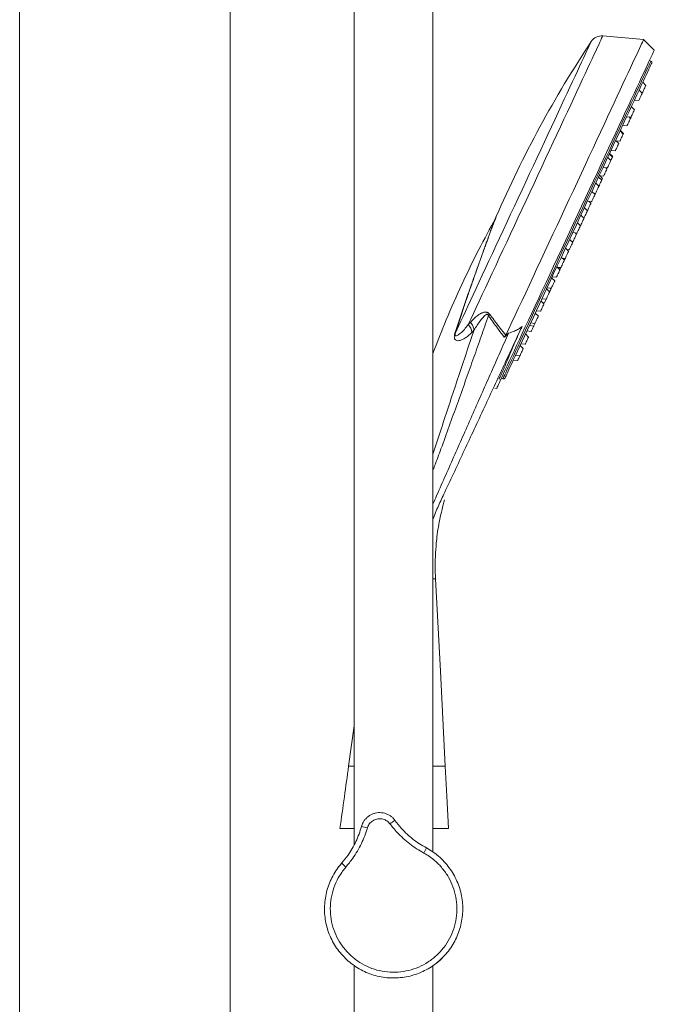
# Model space of a CAD drawing. Units: millimetres. Extents: x -553 to 823, y -529 to 1085.
# Drawn here: x 621 to 823, y 571 to 884 of the extents above; entities that cross this region are included whole.
import ezdxf

# ---------------------------------------------------------------- set-up
doc = ezdxf.new("R2010")
doc.units = ezdxf.units.MM

msp = doc.modelspace()

# ---------------------------------------------------------------- linework, layer by layer
at = {"color": 7, "linetype": 'Continuous', "lineweight": 0}
for p, q in [((620.7, -18.29), (620.7, 981.71)), ((687.7, 44.36), (687.7, 981.71)), ((727.2, 919.75), (727.2, 621.99)), ((752.2, 619.62), (752.2, 920.4)), ((819.28, 878.02), (806.27, 879.16)), ((822.67, 874.63), (819.28, 878.02)), ((821.6, 871.15), (821.14, 871.36)), ((819.98, 863.42), (819, 864.4)), ((818.83, 860.96), (817.85, 861.93)), ((816.37, 858.76), (817.75, 858.64)), ((818.66, 861.13), (818.9, 861.11)), ((816.35, 855.63), (815.37, 856.61)), ((813.89, 853.44), (815.27, 853.32)), ((815.09, 852.93), (814.65, 853.37)), ((812.76, 847.95), (811.79, 848.93)), ((812.85, 848.13), (811.87, 849.11)), ((812.63, 850.74), (814.01, 850.62)), ((810.31, 845.75), (811.69, 845.63)), ((811.35, 844.9), (810.51, 845.74)), ((808.89, 842.71), (810.27, 842.59)), ((808.83, 839.51), (807.85, 840.49)), ((809.34, 840.61), (808.36, 841.58)), ((809.42, 840.78), (808.44, 841.76)), ((806.37, 837.32), (807.75, 837.2)), ((807.6, 836.88), (807.24, 837.24)), ((805.92, 833.26), (804.94, 834.24)), ((806.19, 833.85), (805.21, 834.83)), ((805.37, 834.66), (806.52, 834.56)), ((805.04, 831.37), (804.06, 832.35)), ((803.8, 828.73), (802.83, 829.71)), ((803.43, 829.1), (803.96, 829.06)), ((801.38, 823.54), (800.4, 824.51)), ((801.3, 823.61), (801.41, 823.6)), ((801.35, 826.54), (802.72, 826.42)), ((802.49, 825.92), (801.92, 826.49)), ((800.27, 821.15), (799.29, 822.13)), ((800.19, 821.23), (800.3, 821.22)), ((799.16, 818.77), (798.18, 819.75)), ((799.08, 818.85), (799.19, 818.84)), ((796.69, 813.47), (795.71, 814.45)), ((796.7, 816.58), (798.08, 816.46)), ((797.92, 816.12), (797.53, 816.5)), ((795.38, 810.66), (794.4, 811.64)), ((794.82, 811.22), (795.61, 811.16)), ((796.31, 813.85), (796.84, 813.8)), ((794.04, 807.8), (793.06, 808.78)), ((793.41, 808.43), (794.3, 808.35)), ((794.22, 808.19), (794.04, 808.37)), ((791.58, 805.6), (792.96, 805.48)), ((792.6, 804.7), (791.7, 805.59)), ((792.81, 805.16), (792.44, 805.53)), ((790.97, 801.21), (789.99, 802.19)), ((790.14, 802.51), (791.52, 802.38)), ((789.34, 797.72), (788.37, 798.7)), ((788.51, 799.02), (789.89, 798.9)), ((789.79, 798.69), (789.56, 798.93)), ((786.89, 795.53), (788.27, 795.41)), ((787.56, 793.91), (786.59, 794.89)), ((787.14, 794.33), (787.74, 794.28)), ((785.76, 790.04), (784.78, 791.02)), ((785.11, 791.71), (786.49, 791.59)), ((763.47, 787.37), (764.13, 788.03)), ((782.91, 787), (784.29, 786.88)), ((783.3, 787.85), (784.68, 787.73)), ((765.3, 785.63), (764.61, 784.87)), ((775.41, 783.94), (774.93, 783.3)), ((782.66, 783.38), (781.68, 784.36)), ((782.12, 785.31), (783.5, 785.19)), ((780.94, 779.69), (779.96, 780.67)), ((780.2, 781.19), (781.58, 781.07)), ((778.48, 777.5), (779.86, 777.38)), ((777.8, 776.04), (779.18, 775.92)), ((774.02, 770.31), (774.47, 770.09)), ((771.89, 767.09), (772.5, 767.03)), ((727.2, 659.75), (725.4, 646.92)), ((727.2, 627.02), (722.6, 627.02)), ((752.2, 627.02), (757.2, 627.02)), ((750.21, 620.85), (750.28, 620.81)), ((755.88, 616.43), (755.95, 616.35)), ((755.97, 616.34), (756, 616.29)), ((723.4, 586.74), (723.24, 586.93)), ((723.44, 586.7), (723.4, 586.74)), ((756, 586.74), (755.95, 586.69)), ((727.2, 583.42), (727.2, 310.68)), ((752.2, 310.03), (752.2, 583.42))]:
    msp.add_line(p, q, dxfattribs=at)
at = {"color": 8, "linetype": 'Continuous', "lineweight": 0, "flags": 128}
for points in [[(759.39, 784.73), (759.9, 785.84), (760.48, 787.07), (761.11, 788.42), (761.79, 789.89), (762.53, 791.47), (763.32, 793.16), (764.15, 794.96), (765.04, 796.85), (765.96, 798.83), (766.93, 800.9), (767.93, 803.06), (768.97, 805.28), (770.04, 807.58), (771.14, 809.94), (772.26, 812.35), (773.41, 814.81), (774.58, 817.31), (775.76, 819.84), (776.95, 822.41), (778.16, 824.99), (779.37, 827.58), (780.58, 830.17), (781.78, 832.77), (782.99, 835.35), (784.18, 837.91), (785.37, 840.45), (786.54, 842.96), (787.69, 845.42), (788.81, 847.84), (789.91, 850.2), (790.99, 852.5), (792.03, 854.74), (793.04, 856.9), (794.01, 858.98), (794.94, 860.97), (795.82, 862.87), (796.67, 864.68), (797.46, 866.38), (798.2, 867.97), (798.89, 869.46), (799.53, 870.82), (800.11, 872.07), (800.63, 873.19), (801.1, 874.18), (801.5, 875.04), (801.84, 875.77), (802.12, 876.37), (802.33, 876.83), (802.48, 877.15), (802.57, 877.34), (802.59, 877.38)], [(806.27, 879.16), (806.27, 879.15), (806.21, 879.03), (806.09, 878.78), (805.91, 878.38), (805.66, 877.84), (805.34, 877.17), (804.97, 876.36), (804.53, 875.41), (804.03, 874.34), (803.47, 873.14), (802.85, 871.81), (802.17, 870.37), (801.44, 868.8), (800.66, 867.13), (799.83, 865.34), (798.95, 863.45), (798.02, 861.47), (797.05, 859.39), (796.05, 857.23), (795, 854.98), (793.92, 852.66), (792.8, 850.27), (791.66, 847.82), (790.49, 845.32), (789.3, 842.77), (788.09, 840.17), (786.87, 837.55), (785.63, 834.89), (784.39, 832.22), (783.13, 829.54), (781.88, 826.85), (780.63, 824.16), (779.38, 821.49), (778.14, 818.83), (776.91, 816.2), (775.7, 813.6), (774.51, 811.04), (773.33, 808.52), (772.19, 806.06), (771.07, 803.66), (769.98, 801.32), (768.92, 799.06), (767.91, 796.88), (766.93, 794.79), (766, 792.78), (765.11, 790.87), (764.26, 789.07), (763.47, 787.37)], [(774.47, 770.09), (774.48, 770.1), (774.53, 770.2), (774.64, 770.45), (774.82, 770.84), (775.07, 771.36), (775.37, 772.02), (775.75, 772.82), (776.18, 773.75), (776.68, 774.81), (777.23, 776), (777.84, 777.32), (778.51, 778.75), (779.23, 780.3), (780.01, 781.96), (780.84, 783.73), (781.71, 785.61), (782.63, 787.58), (783.59, 789.64), (784.59, 791.79), (785.63, 794.02), (786.71, 796.33), (787.81, 798.7), (788.95, 801.13), (790.11, 803.62), (791.29, 806.15), (792.49, 808.73), (793.71, 811.34), (794.93, 813.97), (796.17, 816.62), (797.41, 819.29), (798.66, 821.96), (799.9, 824.62), (801.14, 827.27), (802.37, 829.91), (803.58, 832.51), (804.78, 835.09), (805.96, 837.62), (807.12, 840.11), (808.26, 842.54), (809.36, 844.92), (810.44, 847.22), (811.48, 849.45), (812.48, 851.6), (813.44, 853.66), (814.36, 855.63), (815.24, 857.51), (816.06, 859.28), (816.84, 860.94), (817.56, 862.49), (818.23, 863.93), (818.84, 865.24), (819.4, 866.43), (819.89, 867.49), (820.33, 868.42), (820.7, 869.22), (821.01, 869.88), (821.25, 870.41), (821.43, 870.79), (821.55, 871.04), (821.59, 871.14), (821.6, 871.15)]]:
    msp.add_lwpolyline(points, dxfattribs=at)
at = {"color": 7, "linetype": 'Continuous', "lineweight": 0, "flags": 128}
for points in [[(775.41, 783.94), (776.36, 785.98), (777.36, 788.11), (778.4, 790.33), (779.47, 792.64), (780.58, 795.02), (781.73, 797.48), (782.9, 799.99), (784.1, 802.57), (785.33, 805.2), (786.57, 807.87), (787.84, 810.58), (789.11, 813.32), (790.4, 816.09), (791.7, 818.87), (793, 821.66), (794.31, 824.46), (795.61, 827.25), (796.9, 830.03), (798.19, 832.79), (799.47, 835.52), (800.73, 838.22), (801.97, 840.89), (803.19, 843.5), (804.38, 846.07), (805.55, 848.57), (806.69, 851.01), (807.79, 853.37), (808.86, 855.66), (809.88, 857.86), (810.87, 859.97), (811.81, 861.99), (812.7, 863.91), (813.55, 865.72), (814.34, 867.42), (815.08, 869.01), (815.77, 870.48), (816.4, 871.83), (816.97, 873.05), (817.48, 874.14), (817.93, 875.11), (818.31, 875.93), (818.63, 876.63), (818.89, 877.18), (819.09, 877.6), (819.21, 877.87), (819.28, 878.01), (819.28, 878.02)], [(772.5, 767.03), (772.5, 767.04), (772.55, 767.14), (772.66, 767.39), (772.84, 767.77), (773.08, 768.3), (773.39, 768.96), (773.76, 769.75), (774.2, 770.68), (774.69, 771.74), (775.24, 772.93), (775.86, 774.24), (776.53, 775.67), (777.25, 777.23), (778.03, 778.89), (778.85, 780.67), (779.73, 782.55), (780.65, 784.53), (781.62, 786.6), (782.63, 788.77), (783.68, 791.01), (784.76, 793.34), (785.88, 795.74), (787.03, 798.2), (788.2, 800.72), (789.4, 803.3), (790.63, 805.92), (791.87, 808.57), (793.12, 811.27), (794.39, 813.98), (795.66, 816.71), (796.94, 819.46), (798.22, 822.21), (799.5, 824.95), (800.78, 827.68), (802.04, 830.4), (803.3, 833.09), (804.54, 835.75), (805.76, 838.37), (806.96, 840.94), (808.14, 843.47), (809.29, 845.93), (810.4, 848.33), (811.49, 850.65), (812.54, 852.9), (813.54, 855.06), (814.51, 857.14), (815.44, 859.12), (816.31, 861), (817.14, 862.77), (817.92, 864.44), (818.64, 865.99), (819.31, 867.43), (819.92, 868.74), (820.48, 869.93), (820.97, 870.99), (821.4, 871.91), (821.77, 872.71), (822.08, 873.37), (822.33, 873.89), (822.5, 874.28), (822.62, 874.52), (822.67, 874.63), (822.67, 874.63)], [(775.14, 770.34), (775.14, 770.34), (775.19, 770.45), (775.3, 770.69), (775.48, 771.07), (775.72, 771.59), (776.03, 772.25), (776.4, 773.04), (776.83, 773.96), (777.32, 775.01), (777.87, 776.19), (778.48, 777.49), (779.14, 778.91), (779.86, 780.45), (780.62, 782.1), (781.44, 783.85), (782.31, 785.71), (783.22, 787.66), (784.17, 789.71), (785.17, 791.84), (786.2, 794.05), (787.26, 796.33), (788.36, 798.68), (789.48, 801.1), (790.63, 803.56), (791.8, 806.07), (792.99, 808.62), (794.2, 811.21), (795.42, 813.82), (796.64, 816.45), (797.87, 819.09), (799.11, 821.73), (800.34, 824.37), (801.56, 827), (802.78, 829.61), (803.98, 832.2), (805.17, 834.75), (806.35, 837.26), (807.5, 839.73), (808.62, 842.14), (809.72, 844.49), (810.78, 846.77), (811.81, 848.98), (812.8, 851.11), (813.76, 853.16), (814.67, 855.11), (815.54, 856.97), (816.35, 858.72), (817.12, 860.37), (817.84, 861.91), (818.5, 863.33), (819.11, 864.63), (819.66, 865.81), (820.15, 866.86), (820.58, 867.78), (820.95, 868.57), (821.25, 869.23), (821.5, 869.75), (821.67, 870.13), (821.79, 870.37), (821.84, 870.48), (821.84, 870.48)], [(819.44, 862.27), (819.26, 861.87), (819.09, 861.52), (818.97, 861.26), (818.91, 861.13), (818.9, 861.11)], [(819.98, 863.42), (819.97, 863.41), (819.91, 863.27), (819.79, 863.01), (819.63, 862.66), (819.44, 862.27)], [(818.29, 859.8), (818.11, 859.4), (817.94, 859.06), (817.82, 858.8), (817.76, 858.66), (817.75, 858.64)], [(818.83, 860.96), (818.82, 860.94), (818.76, 860.8), (818.64, 860.54), (818.48, 860.19), (818.29, 859.8)], [(816.35, 855.63), (816.34, 855.61), (816.27, 855.47), (816.15, 855.22), (815.99, 854.87), (815.81, 854.47)], [(815.09, 852.93), (815.08, 852.91), (815.02, 852.78), (814.89, 852.52), (814.73, 852.17), (814.55, 851.77)], [(815.27, 853.32), (815.11, 852.98), (815.09, 852.93)], [(815.81, 854.47), (815.62, 854.08), (815.46, 853.73), (815.34, 853.47), (815.28, 853.33), (815.27, 853.32)], [(814.55, 851.77), (814.36, 851.38), (814.2, 851.03), (814.08, 850.77), (814.02, 850.63), (814.01, 850.62)], [(812.22, 846.79), (812.04, 846.4), (811.88, 846.05), (811.76, 845.79), (811.69, 845.65), (811.69, 845.63)], [(812.76, 847.95), (812.76, 847.93), (812.69, 847.79), (812.57, 847.53), (812.41, 847.19), (812.22, 846.79)], [(812.85, 848.13), (812.84, 848.11), (812.78, 847.97), (812.76, 847.95)], [(810.81, 843.75), (810.62, 843.35), (810.46, 843), (810.34, 842.74), (810.27, 842.61), (810.27, 842.59)], [(811.35, 844.9), (811.34, 844.89), (811.27, 844.75), (811.15, 844.49), (810.99, 844.14), (810.81, 843.75)], [(808.83, 839.51), (808.82, 839.49), (808.76, 839.36), (808.64, 839.1), (808.48, 838.75), (808.29, 838.35)], [(809.34, 840.61), (809.33, 840.59), (809.27, 840.45), (809.15, 840.19), (808.99, 839.84), (808.83, 839.51)], [(809.42, 840.78), (809.41, 840.76), (809.35, 840.63), (809.34, 840.61)], [(807.6, 836.88), (807.59, 836.86), (807.53, 836.72), (807.41, 836.47), (807.25, 836.12), (807.06, 835.72)], [(808.29, 838.35), (808.11, 837.96), (807.94, 837.61), (807.82, 837.35), (807.76, 837.21), (807.75, 837.2)], [(805.92, 833.26), (805.91, 833.24), (805.84, 833.11), (805.72, 832.85), (805.56, 832.5), (805.38, 832.1)], [(806.19, 833.85), (806.18, 833.83), (806.12, 833.69), (806, 833.44), (805.92, 833.26)], [(807.06, 835.72), (806.88, 835.33), (806.72, 834.98), (806.6, 834.72), (806.53, 834.58), (806.52, 834.56)], [(804.5, 830.22), (804.31, 829.82), (804.15, 829.47), (804.03, 829.21), (803.96, 829.08), (803.96, 829.06)], [(805.04, 831.37), (805.03, 831.36), (804.96, 831.22), (804.84, 830.96), (804.68, 830.61), (804.5, 830.22)], [(805.38, 832.1), (805.19, 831.71), (805.04, 831.37)], [(803.26, 827.58), (803.08, 827.18), (802.92, 826.83), (802.8, 826.57), (802.73, 826.44), (802.72, 826.42)], [(803.8, 828.73), (803.8, 828.72), (803.73, 828.58), (803.61, 828.32), (803.45, 827.97), (803.26, 827.58)], [(801.95, 824.76), (801.77, 824.37), (801.61, 824.02), (801.49, 823.76), (801.42, 823.62), (801.41, 823.6)], [(802.49, 825.92), (802.48, 825.9), (802.42, 825.76), (802.3, 825.51), (802.14, 825.16), (801.95, 824.76)], [(800.27, 821.15), (800.26, 821.14), (800.2, 821), (800.08, 820.74), (799.92, 820.39), (799.73, 820)], [(800.84, 822.38), (800.66, 821.98), (800.49, 821.64), (800.37, 821.38), (800.31, 821.24), (800.3, 821.22)], [(801.38, 823.54), (801.37, 823.52), (801.31, 823.38), (801.19, 823.12), (801.03, 822.78), (800.84, 822.38)], [(798.62, 817.61), (798.43, 817.22), (798.27, 816.87), (798.15, 816.61), (798.09, 816.47), (798.08, 816.46)], [(799.16, 818.77), (799.15, 818.75), (799.09, 818.62), (798.97, 818.36), (798.8, 818.01), (798.62, 817.61)], [(799.73, 820), (799.55, 819.6), (799.38, 819.25), (799.26, 818.99), (799.2, 818.86), (799.19, 818.84)], [(797.38, 814.96), (797.2, 814.56), (797.03, 814.22), (796.91, 813.96), (796.85, 813.82), (796.84, 813.8)], [(797.92, 816.12), (797.91, 816.1), (797.85, 815.96), (797.73, 815.7), (797.57, 815.36), (797.38, 814.96)], [(796.15, 812.31), (795.96, 811.92), (795.8, 811.57), (795.68, 811.31), (795.62, 811.17), (795.61, 811.16)], [(796.69, 813.47), (796.68, 813.45), (796.61, 813.31), (796.49, 813.06), (796.33, 812.71), (796.15, 812.31)], [(794.22, 808.19), (794.22, 808.17), (794.15, 808.03), (794.04, 807.8)], [(794.84, 809.51), (794.65, 809.11), (794.49, 808.76), (794.37, 808.5), (794.31, 808.37), (794.3, 808.35)], [(795.38, 810.66), (795.37, 810.65), (795.31, 810.51), (795.19, 810.25), (795.02, 809.9), (794.84, 809.51)], [(792.81, 805.16), (792.8, 805.14), (792.74, 805), (792.62, 804.74), (792.6, 804.7)], [(793.5, 806.64), (793.32, 806.24), (793.16, 805.9), (793.03, 805.64), (792.97, 805.5), (792.96, 805.48)], [(794.04, 807.8), (794.03, 807.78), (793.97, 807.64), (793.85, 807.38), (793.69, 807.04), (793.5, 806.64)], [(792.06, 803.54), (791.87, 803.15), (791.71, 802.8), (791.59, 802.54), (791.53, 802.4), (791.52, 802.38)], [(792.6, 804.7), (792.59, 804.68), (792.52, 804.54), (792.4, 804.29), (792.24, 803.94), (792.06, 803.54)], [(789.79, 798.69), (789.79, 798.67), (789.72, 798.53), (789.6, 798.27), (789.44, 797.93), (789.34, 797.72)], [(790.43, 800.05), (790.25, 799.66), (790.08, 799.31), (789.96, 799.05), (789.9, 798.91), (789.89, 798.9)], [(790.97, 801.21), (790.96, 801.19), (790.9, 801.06), (790.78, 800.8), (790.62, 800.45), (790.43, 800.05)], [(788.8, 796.57), (788.62, 796.17), (788.46, 795.82), (788.34, 795.56), (788.27, 795.43), (788.27, 795.41)], [(789.34, 797.72), (789.34, 797.71), (789.27, 797.57), (789.15, 797.31), (788.99, 796.96), (788.8, 796.57)], [(787.03, 792.75), (786.84, 792.35), (786.68, 792.01), (786.56, 791.75), (786.49, 791.61), (786.49, 791.59)], [(787.56, 793.91), (787.56, 793.89), (787.49, 793.75), (787.37, 793.49), (787.21, 793.15), (787.03, 792.75)], [(788.27, 795.41), (788.09, 795.04), (787.93, 794.69), (787.81, 794.43), (787.75, 794.29), (787.74, 794.28)], [(785.76, 790.04), (785.75, 790.02), (785.69, 789.89), (785.57, 789.63), (785.41, 789.28), (785.22, 788.88)], [(784.04, 786.35), (783.86, 785.95), (783.69, 785.61), (783.57, 785.35), (783.51, 785.21), (783.5, 785.19)], [(784.29, 786.88), (784.23, 786.75), (784.04, 786.35)], [(784.68, 787.73), (784.64, 787.64), (784.48, 787.29), (784.36, 787.03), (784.29, 786.89), (784.29, 786.88)], [(785.22, 788.88), (785.04, 788.49), (784.88, 788.14), (784.76, 787.88), (784.69, 787.75), (784.68, 787.73)], [(782.66, 783.38), (782.65, 783.36), (782.58, 783.23), (782.46, 782.97), (782.3, 782.62), (782.12, 782.22)], [(782.12, 782.22), (781.93, 781.83), (781.77, 781.48), (781.65, 781.22), (781.59, 781.08), (781.58, 781.07)], [(779.86, 777.38), (779.72, 777.08), (779.53, 776.68), (779.37, 776.33), (779.25, 776.08), (779.19, 775.94), (779.18, 775.92)], [(780.4, 778.53), (780.21, 778.14), (780.05, 777.79), (779.93, 777.53), (779.86, 777.39), (779.86, 777.38)], [(780.94, 779.69), (780.93, 779.67), (780.86, 779.54), (780.74, 779.28), (780.58, 778.93), (780.4, 778.53)], [(756.16, 646.92), (754.58, 677.08), (753.04, 706.52)], [(757.2, 627.02), (756.67, 637.31), (756.16, 646.92)], [(721.6, 614.01), (722.19, 614.83), (723.4, 616.29)], [(755.95, 586.69), (754.6, 585.33), (753.65, 584.5)]]:
    msp.add_lwpolyline(points, dxfattribs=at)
at = {"color": 7, "linetype": 'Continuous', "lineweight": 0}
for centre, radius, start, end in [((1102.7, 678.55), 360, 146.4749, 156.5684), ((805.92, 875.17), 4, 85, 146.4749), ((821.39, 870.7), 0.5, 335, 65), ((760.19, 784.37), 4.44, 6.3837, 42.4018), ((759.14, 784.51), 0.33, 40.9426, 65.5241), ((774.69, 770.55), 0.5, 245, 335), ((754.86, 606.88), 27.12, 122.9142, 126.9966), ((723.63, 601.26), 27.11, 73.4323, 77.516), ((688.33, 652.65), 69.51, 331.2977, 332.7986), ((770.09, 667.47), 69.64, 227.633, 229.1309)]:
    msp.add_arc(centre, radius, start, end, dxfattribs=at)
for points, knots in [([(772.17, 821.21), (770.36, 817.88), (766.59, 810.93), (761.37, 800.12), (756.47, 789.12), (753.59, 781.73), (752.2, 778.17)], [0, 0, 0, 0, 0.239512, 0.499237, 0.75869, 1, 1, 1, 1]), ([(772.22, 821.36), (772.22, 821.37), (772.23, 821.4), (772.19, 821.28), (772.16, 821.22)], [0, 0, 0, 0, 0.419498, 1, 1, 1, 1]), ([(772.39, 821.71), (772.38, 821.68), (772.33, 821.57), (772.26, 821.45), (772.21, 821.37)], [0, 0, 0, 0, 0.230178, 1, 1, 1, 1]), ([(764.13, 788.03), (764.32, 788.24), (764.68, 788.62), (765.25, 789.2), (765.83, 789.74), (766.38, 790.18), (766.84, 790.5), (767.2, 790.73), (767.57, 790.93), (767.91, 791.08), (768.23, 791.2), (768.53, 791.27), (768.77, 791.3), (768.96, 791.31), (769.1, 791.3), (769.24, 791.28), (769.42, 791.24), (769.64, 791.16), (769.9, 791), (770.15, 790.78), (770.29, 790.6), (770.36, 790.51)], [0, 0, 0, 0, 0.129769, 0.236748, 0.358611, 0.469205, 0.532756, 0.592015, 0.647089, 0.698112, 0.740945, 0.779764, 0.814819, 0.832165, 0.848591, 0.864182, 0.879033, 0.908964, 0.938121, 0.967998, 1, 1, 1, 1]), ([(765.3, 785.63), (765.95, 786.64), (766.9, 788.12), (768.23, 789.73), (768.93, 790.4), (769.31, 790.6), (769.51, 790.61), (769.59, 790.59), (769.67, 790.55), (769.73, 790.49), (769.82, 790.37), (769.86, 790.26), (769.89, 790.19)], [0, 0, 0, 0, 0.51646, 0.759731, 0.87251, 0.923407, 0.935564, 0.94814, 0.955163, 0.963599, 0.975315, 1, 1, 1, 1]), ([(769.89, 790.19), (769.97, 790.25), (770.14, 790.36), (770.29, 790.46), (770.36, 790.51)], [0, 0, 0, 0, 0.499991, 1, 1, 1, 1]), ([(774.93, 783.3), (774.31, 784.13), (772.78, 786.16), (771.1, 788.46), (770.06, 789.94), (769.89, 790.19)], [0, 0, 0, 0, 0.361778, 0.894099, 1, 1, 1, 1]), ([(770.36, 790.51), (770.54, 790.27), (771.61, 788.82), (773.29, 786.62), (774.82, 784.69), (775.41, 783.94)], [0, 0, 0, 0, 0.108345, 0.653912, 1, 1, 1, 1]), ([(752.2, 725.38), (752.78, 726.81), (753.94, 729.73), (756.38, 734.82), (759.14, 740.78), (762.28, 747.49), (765.44, 754.27), (768.61, 761.06), (771.77, 767.84), (774.82, 774.39), (777.77, 780.71), (779.64, 784.72), (780.57, 786.72)], [0, 0, 0, 0, 0.063676, 0.129817, 0.234189, 0.338935, 0.443846, 0.556181, 0.668199, 0.779665, 0.890345, 1, 1, 1, 1]), ([(763.47, 787.37), (763.05, 786.82), (762.2, 785.71), (761.17, 784.72), (760.41, 784.13), (759.93, 783.85), (759.57, 783.74), (759.35, 783.77), (759.26, 783.95), (759.25, 784.1), (759.26, 784.24), (759.29, 784.4), (759.33, 784.57), (759.37, 784.68), (759.39, 784.73)], [0, 0, 0, 0, 0.243355, 0.489886, 0.613171, 0.737262, 0.826081, 0.908672, 0.939781, 0.956005, 0.965809, 0.975973, 0.988166, 1, 1, 1, 1]), ([(765.3, 785.63), (765.21, 786.06), (765.02, 786.92), (764.43, 787.66), (764.13, 788.03)], [0, 0, 0, 0, 0.500003, 1, 1, 1, 1]), ([(780.57, 786.72), (779.99, 785.44), (778.83, 782.89), (777.33, 779.43), (776.01, 776.28), (774.92, 773.66), (774.02, 771.62), (773.47, 770.43), (773.23, 770), (773.22, 769.98)], [0, 0, 0, 0, 0.17059, 0.341184, 0.518454, 0.695742, 0.844902, 0.994063, 1, 1, 1, 1]), ([(776.28, 784.61), (776.93, 784.82), (778.05, 785.16), (779.5, 785.87), (780.21, 786.43), (780.57, 786.72)], [0, 0, 0, 0, 0.407113, 0.699105, 1, 1, 1, 1]), ([(752.2, 730.23), (752.6, 731.14), (753.96, 734.25), (756.3, 739.51), (759.18, 746.01), (762.09, 752.59), (765.02, 759.22), (767.96, 765.86), (770.83, 772.32), (773.61, 778.59), (775.39, 782.61), (776.28, 784.61)], [0, 0, 0, 0, 0.046723, 0.16049, 0.274754, 0.389327, 0.512191, 0.634924, 0.757294, 0.879066, 1, 1, 1, 1]), ([(764.61, 784.87), (764.24, 784.5), (763.49, 783.78), (762.36, 782.96), (761.34, 782.43), (760.48, 782.19), (759.84, 782.2), (759.42, 782.4), (759.19, 782.68), (759.07, 782.97), (759.01, 783.38), (759.04, 783.91), (759.15, 784.43), (759.24, 784.72), (759.27, 784.81)], [0, 0, 0, 0, 0.1545176, 0.3092742, 0.4635068, 0.5804057, 0.6971267, 0.7835008, 0.8269501, 0.8702614, 0.9083341, 0.9470124, 0.9831006, 1, 1, 1, 1]), ([(774.93, 783.3), (775.04, 783.4), (775.51, 783.82), (775.95, 784.27), (776.28, 784.61)], [0, 0, 0, 0, 0.229026, 1, 1, 1, 1]), ([(753.05, 706.52), (752.99, 707.8), (752.88, 710.52), (753, 714.68), (753.43, 719.7), (754.28, 725.38), (755.36, 729.54), (755.9, 731.61)], [0, 0, 0, 0, 0.15109, 0.321973, 0.492174, 0.746449, 1, 1, 1, 1]), ([(725.4, 646.92), (724.95, 643.68), (724.01, 637.04), (723.08, 630.41), (722.61, 627.02)], [0, 0, 0, 0, 0.4889089, 1, 1, 1, 1]), ([(729.49, 627.73), (729.63, 628.15), (729.89, 628.88), (730.5, 629.81), (731.19, 630.56), (731.99, 631.18), (732.89, 631.66), (733.85, 631.98), (734.85, 632.14), (735.87, 632.12), (736.87, 631.94), (737.82, 631.59), (738.7, 631.08), (739.49, 630.44), (739.91, 629.91), (740.13, 629.65)], [0, 0, 0, 0, 0.096959, 0.172212, 0.247466, 0.322718, 0.397971, 0.473225, 0.548479, 0.623736, 0.698993, 0.774246, 0.849498, 0.924749, 1, 1, 1, 1]), ([(738.54, 628.54), (738.24, 628.88), (737.62, 629.55), (736.35, 630.1), (734.98, 630.24), (733.64, 629.92), (732.49, 629.17), (731.72, 628.22), (731.46, 627.52), (731.36, 627.25)], [0, 0, 0, 0, 0.150142, 0.300815, 0.451369, 0.601842, 0.752452, 0.903059, 1, 1, 1, 1]), ([(740.13, 629.65), (740.8, 628.77), (741.99, 627.24), (743.95, 625.28), (745.87, 623.65), (747.93, 622.15), (749.41, 621.31), (750.15, 620.88)], [0, 0, 0, 0, 0.247461, 0.432902, 0.618343, 0.809172, 1, 1, 1, 1]), ([(723.16, 616.02), (723.86, 616.87), (725.09, 618.37), (726.57, 620.72), (727.74, 622.94), (728.74, 625.28), (729.24, 626.92), (729.49, 627.73)], [0, 0, 0, 0, 0.247454, 0.432896, 0.618339, 0.80917, 1, 1, 1, 1]), ([(731.36, 627.25), (731.09, 626.41), (730.54, 624.72), (729.46, 622.27), (728.19, 619.88), (726.58, 617.34), (725.26, 615.72), (724.52, 614.81)], [0, 0, 0, 0, 0.185693, 0.371408, 0.562009, 0.75261, 1, 1, 1, 1]), ([(749.3, 619.27), (748.53, 619.72), (747, 620.6), (744.82, 622.16), (742.75, 623.9), (740.59, 625.99), (739.28, 627.62), (738.54, 628.54)], [0, 0, 0, 0, 0.1856602, 0.3713238, 0.5617213, 0.7521143, 1, 1, 1, 1]), ([(750.15, 620.88), (750.83, 620.49), (752.19, 619.7), (754.08, 618.23), (755.84, 616.54), (757.42, 614.63), (758.79, 612.56), (759.9, 610.35), (760.77, 608.03), (761.37, 605.62), (761.69, 603.17), (761.73, 600.69), (761.5, 598.22), (760.99, 595.8), (760.22, 593.45), (759.18, 591.19), (757.9, 589.07), (756.39, 587.11), (754.67, 585.33), (752.75, 583.75), (750.68, 582.4), (748.47, 581.29), (746.14, 580.44), (743.73, 579.85), (741.27, 579.53), (738.8, 579.49), (736.33, 579.74), (733.91, 580.25), (731.56, 581.04), (729.31, 582.08), (727.19, 583.37), (725.24, 584.89), (723.46, 586.62), (721.89, 588.53), (720.55, 590.61), (719.44, 592.83), (718.59, 595.16), (718.02, 597.57), (717.71, 600.03), (717.68, 602.51), (717.93, 604.97), (718.46, 607.39), (719.25, 609.74), (720.3, 611.98), (721.59, 614.1), (722.64, 615.38), (723.16, 616.02)], [0, 0, 0, 0, 0.021673, 0.043346, 0.0661, 0.088926, 0.11168, 0.134433, 0.15726, 0.180013, 0.202767, 0.225593, 0.248346, 0.2711, 0.293926, 0.31668, 0.339434, 0.36226, 0.385013, 0.407767, 0.430593, 0.453347, 0.4761, 0.498926, 0.52168, 0.544433, 0.567259, 0.590013, 0.612767, 0.635593, 0.658346, 0.6811, 0.703926, 0.72668, 0.749433, 0.772259, 0.795013, 0.817766, 0.840592, 0.863346, 0.886097, 0.908921, 0.931672, 0.954424, 0.977248, 1, 1, 1, 1]), ([(724.52, 614.81), (723.82, 613.92), (722.42, 612.13), (720.91, 609.07), (719.92, 605.81), (719.47, 602.43), (719.62, 599.02), (720.31, 595.68), (721.58, 592.51), (723.34, 589.59), (725.58, 587.02), (728.21, 584.84), (731.17, 583.15), (734.38, 581.97), (737.73, 581.36), (741.15, 581.31), (744.52, 581.84), (747.76, 582.92), (750.76, 584.55), (753.46, 586.64), (755.75, 589.17), (757.6, 592.03), (758.93, 595.18), (759.73, 598.49), (759.95, 601.9), (759.6, 605.29), (758.68, 608.58), (757.23, 611.66), (755.28, 614.46), (753.18, 616.6), (751.16, 618.18), (749.92, 618.91), (749.3, 619.27)], [0, 0, 0, 0, 0.034133, 0.068265, 0.102421, 0.136577, 0.170739, 0.204901, 0.239064, 0.273227, 0.307391, 0.341555, 0.375729, 0.409903, 0.444095, 0.478287, 0.512486, 0.546685, 0.58087, 0.615054, 0.649223, 0.683393, 0.717556, 0.751719, 0.785882, 0.820045, 0.854212, 0.888379, 0.92253, 0.956681, 0.978341, 1, 1, 1, 1])]:
    msp.add_open_spline(points, degree=3, knots=knots, dxfattribs=at)
at = {"color": 8, "linetype": 'Continuous', "lineweight": 0}
for points, knots in [([(759.27, 784.81), (760.11, 787.37), (761.22, 790.79), (762.7, 795.04), (763.6, 797.6), (764.65, 800.59), (765.62, 803.33), (766.51, 805.81), (767.15, 807.62), (767.78, 809.35), (768.37, 811.01), (768.94, 812.59), (769.55, 814.26), (770.15, 815.92), (770.74, 817.54), (771.33, 819.09), (771.8, 820.32), (772.09, 821.05), (772.23, 821.38), (772.22, 821.37), (772.22, 821.36)], [0, 0, 0, 0, 0.163736, 0.218673, 0.273616, 0.328442, 0.41089, 0.453048, 0.4952, 0.536464, 0.577725, 0.620289, 0.662853, 0.721982, 0.781197, 0.842062, 0.90275, 0.941981, 0.982181, 1, 1, 1, 1]), ([(772.39, 821.71), (772.39, 821.71), (772.4, 821.73), (772.26, 821.39), (771.97, 820.66), (771.49, 819.42), (770.88, 817.84), (770.28, 816.19), (769.66, 814.48), (769.05, 812.8), (768.49, 811.23), (767.88, 809.54), (767.25, 807.77), (766.6, 805.95), (765.93, 804.08), (765.25, 802.16), (764.35, 799.59), (763.23, 796.37), (761.46, 791.22), (760.22, 787.33), (759.39, 784.73)], [0, 0, 0, 0, 0.019044, 0.058934, 0.099972, 0.158901, 0.218011, 0.278736, 0.339367, 0.380658, 0.421948, 0.464497, 0.507049, 0.548303, 0.589562, 0.631732, 0.673906, 0.754902, 0.836038, 1, 1, 1, 1]), ([(769.89, 790.19), (769.78, 789.87), (768.93, 787.42), (767.3, 782.76), (764.95, 776.11), (762.52, 769.28), (760.01, 762.26), (757.41, 755.09), (755.03, 748.43), (753.26, 743.73), (752.39, 741.45), (752.2, 740.98)], [0, 0, 0, 0, 0.021105, 0.160903, 0.300772, 0.440572, 0.583054, 0.725613, 0.868096, 0.972569, 1, 1, 1, 1]), ([(752.2, 746.16), (752.49, 747.01), (753.63, 750.38), (755.51, 756.23), (757.96, 763.62), (760.4, 771.01), (762.86, 778.37), (764.49, 783.21), (765.3, 785.63)], [0, 0, 0, 0, 0.062161, 0.246378, 0.430682, 0.614893, 0.807448, 1, 1, 1, 1]), ([(752.2, 706.52), (752.34, 706.52), (752.69, 706.52), (752.98, 706.52), (753.01, 706.52), (753.02, 706.52)], [0, 0, 0, 0, 0.250996, 0.654036, 1, 1, 1, 1]), ([(725.42, 646.92), (725.41, 646.92), (725.39, 646.92), (725.52, 646.92), (725.93, 646.92), (726.5, 646.92), (727.04, 646.92), (727.2, 646.92)], [0, 0, 0, 0, 0.075503, 0.25788, 0.557247, 0.863449, 1, 1, 1, 1]), ([(752.2, 646.92), (752.5, 646.92), (753.17, 646.92), (753.97, 646.92), (754.75, 646.92), (755.36, 646.92), (755.82, 646.92), (756.11, 646.92), (756.14, 646.92), (756.16, 646.92)], [0, 0, 0, 0, 0.1109, 0.257937, 0.404986, 0.556299, 0.707603, 0.854429, 1, 1, 1, 1])]:
    msp.add_open_spline(points, degree=3, knots=knots, dxfattribs=at)

doc.saveas('drawing.dxf')
